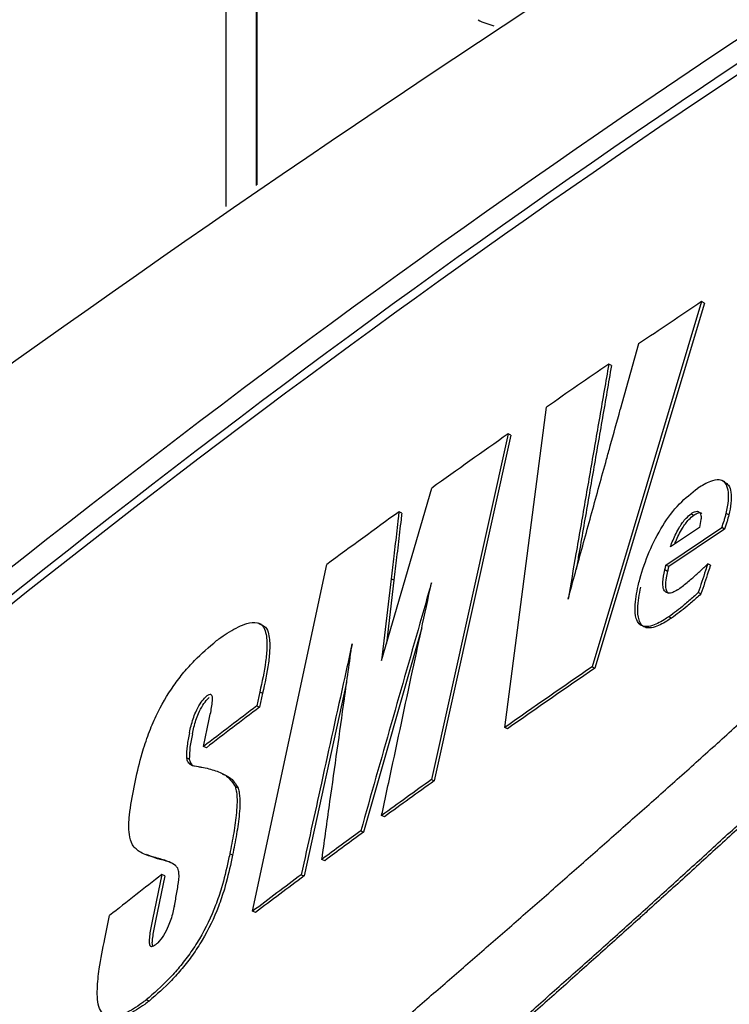
# Model space of a CAD drawing. Units: inches. Extents: x 0.1 to 10.9, y -1.7 to 9.
# Drawn here: x 7.5 to 7.5, y 7.5 to 7.5 of the extents above; entities that cross this region are included whole.
import ezdxf

# ---------------------------------------------------------------- set-up
doc = ezdxf.new("R2010")
doc.units = ezdxf.units.IN
doc.header["$MEASUREMENT"] = 0

msp = doc.modelspace()

# ---------------------------------------------------------------- linework, layer by layer
at = {"color": 7, "linetype": 'Continuous', "lineweight": 25}
for p, q in [((7.487119864113553, 7.487751440474966), (7.487119864113553, 7.470205056915876)), ((7.487446209471789, 7.486294177309395), (7.487446209471789, 7.470430623130628)), ((7.487457031090366, 7.470438168479362), (7.487457031090366, 7.486287931637955)), ((7.492253454040653, 7.46917941296933), (7.491071198980216, 7.465240596522157)), ((7.492282353809365, 7.469164863804071), (7.491100811766332, 7.465226336174073)), ((7.492282353809365, 7.469164863804071), (7.492253454040653, 7.46917941296933)), ((7.491573587432992, 7.468723280392459), (7.491375693513952, 7.468015154829197)), ((7.49128012210518, 7.46848948288818), (7.491250707880872, 7.468503869593778)), ((7.490129312014822, 7.464586985200936), (7.490580958899922, 7.468042845175982)), ((7.490165053140398, 7.467752638066941), (7.489338656943407, 7.464025741222935)), ((7.490194665926513, 7.467738377718858), (7.489368477316868, 7.464011823845249)), ((7.490194665926513, 7.467738377718858), (7.490165053140398, 7.467752638066941)), ((7.492502811570311, 7.467235095737942), (7.492473505652445, 7.467249861516084)), ((7.488798379287305, 7.465309623827312), (7.48934263720512, 7.467169173217433)), ((7.489018430899096, 7.466900067813341), (7.488988312682922, 7.466913931037807)), ((7.492140418218248, 7.466892847383932), (7.492169417267863, 7.466878226014377)), ((7.492547226236715, 7.466881637667274), (7.4925182271871, 7.466896259036827)), ((7.491868388540245, 7.466339130703591), (7.49247156516204, 7.466742175073229)), ((7.492500564211657, 7.466727553703675), (7.491897595177207, 7.466324617640479)), ((7.492230068874904, 7.466745171551434), (7.491915664301803, 7.466535959609293)), ((7.492500564211657, 7.466727553703675), (7.49247156516204, 7.466742175073229)), ((7.487408943030499, 7.462605193940911), (7.488209399834836, 7.466344004493442)), ((7.491884724761784, 7.466271168411773), (7.491855626431263, 7.466285609270593)), ((7.491897595177207, 7.466324617640479), (7.491868388540245, 7.466339130703591)), ((7.49234861930027, 7.466336802115106), (7.49231952096975, 7.466351261024998)), ((7.488903761454537, 7.466189866376623), (7.488798379287305, 7.465309623827312)), ((7.488933888696248, 7.46617602120323), (7.488852090256575, 7.465493293500415)), ((7.488933888696248, 7.46617602120323), (7.488903761454537, 7.466189866376623)), ((7.492245592798134, 7.466027226204174), (7.492216593748518, 7.466041847573729)), ((7.491927821699822, 7.465766695060005), (7.49189861506286, 7.465781190072046)), ((7.487503801421866, 7.465699129891807), (7.487473069469192, 7.465712848707684)), ((7.489234809117425, 7.465663587328038), (7.488606415145918, 7.463459533199717)), ((7.491071198980216, 7.465240596522157), (7.491100811766332, 7.465226336174073)), ((7.48842372925632, 7.465071060839621), (7.48796463630339, 7.462985656417571)), ((7.487486643876482, 7.464970209491844), (7.487454485888999, 7.464819428874701)), ((7.487517077986443, 7.464956653135629), (7.487484910973424, 7.464805872518484)), ((7.487486643876482, 7.464970209491844), (7.487517077986443, 7.464956653135629)), ((7.487454485888999, 7.464819428874701), (7.487484910973424, 7.464805872518484)), ((7.48687908084382, 7.46438174449497), (7.486941266792109, 7.464677547436803)), ((7.490159024081841, 7.464572887312514), (7.490129312014822, 7.464586985200936)), ((7.486909921102935, 7.464368422802711), (7.48687908084382, 7.46438174449497)), ((7.486726215327684, 7.464246740516087), (7.486695375068569, 7.464260062208346)), ((7.487253929436614, 7.463932471326038), (7.487223296764844, 7.46394590132474)), ((7.489338656943407, 7.464025741222935), (7.489368477316868, 7.464011823845249)), ((7.488831160036824, 7.4636235813559), (7.488801032795113, 7.463637444580367)), ((7.48857608031686, 7.463473270066668), (7.488606415145918, 7.463459533199717)), ((7.487192772399515, 7.463209363371751), (7.487162130702209, 7.463222793370452)), ((7.486410285438871, 7.46316499383303), (7.486379345898852, 7.463178153065628)), ((7.488187034554739, 7.463150823740314), (7.488156501163874, 7.46316443424975)), ((7.486430809509469, 7.463001180340801), (7.486329922059544, 7.46251564256516)), ((7.486461640743046, 7.462987858648542), (7.486360960880468, 7.462502447230413)), ((7.486461640743046, 7.462987858648542), (7.486430809509469, 7.463001180340801)), ((7.487934102912526, 7.462999266927008), (7.48796463630339, 7.462985656417571)), ((7.485814248016655, 7.462307206819181), (7.485866126801962, 7.462558947090543)), ((7.487439575702269, 7.46259176394221), (7.487408943030499, 7.462605193940911)), ((7.486291419119718, 7.461636013752348), (7.486260479579698, 7.461649154933872))]:
    msp.add_line(p, q, dxfattribs=at)
for centre, radius, start, end in [((7.589400811207111, 7.321810388375346), 0.1801686710933221, 113.5100939874684, 126.4845400447084), ((7.556825163038734, 7.375467364577625), 0.1159296357522062, 110.6688440652606, 129.3257578757617), ((7.556427594665937, 7.376390576269209), 0.1147244224107745, 110.6837533928737, 129.419262112276), ((7.556648823599997, 7.375607172262948), 0.1153992473229119, 110.7375371243295, 129.2570894184029), ((7.490206844680013, 7.472949945766146), 0.0008182711754749248, 243.4863837626824, 256.0838110042266), ((7.556648533055515, 7.363422352526273), 0.1153986737596147, 110.7374906957526, 129.2571358469797), ((7.556686017184814, 7.363480914523431), 0.1152578867157464, 110.7377230372694, 129.2569100536151), ((7.556420821688161, 7.363480109404948), 0.1151315771191219, 110.6036198781181, 129.3910297286953), ((7.546472192637801, 7.387631526381591), 0.09792716386168153, 123.6187389634708, 124.0977520775873), ((7.547138850570329, 7.38659588649904), 0.09915847007656502, 124.3068282579387, 124.7766466118927), ((7.548145174699578, 7.385156101975862), 0.1009152231839297, 125.0676251110734, 125.6401381106901), ((7.54657082999864, 7.387399257162854), 0.09817499509475412, 125.9111061154801, 126.4743804102497), ((7.549610722679891, 7.379876723637728), 0.1035078095064023, 124.4409507870512, 125.0755634088678), ((7.546685517849359, 7.384109091226652), 0.09833446485437511, 124.4204657103072, 125.0883639752537), ((7.544727378835478, 7.388928119102565), 0.09507720633984273, 127.0407588940348, 127.4764275434688), ((7.54130298060923, 7.393470055927174), 0.08935985311130255, 127.0320945263375, 127.4953349735767), ((7.54399580371365, 7.387782720452874), 0.09381045735528543, 125.6360067710569, 126.0410550693534), ((7.551592283958975, 7.377329792621942), 0.1067032176179924, 125.6722877476118, 126.0282440124141), ((7.553031557484624, 7.375465707018174), 0.1090863863672218, 126.2185125993562, 126.492151851595), ((7.536244031030395, 7.398304800474162), 0.0807123388565558, 126.1722516171611, 126.5419210755555), ((7.543931072837952, 7.388998099922337), 0.09371625362906173, 127.8471439312854, 128.2856491745161), ((7.545106073625264, 7.386262292631357), 0.09569324667514253, 126.6875150504302, 127.0806343503864), ((7.538913415341163, 7.394523783715532), 0.08533935844210436, 126.6563285213023, 127.0970176083769)]:
    msp.add_arc(centre, radius, start, end, dxfattribs=at)
for points, knots in [([(7.483847366943361, 7.45703040870028), (7.48386227176537, 7.457042993095259), (7.483937020177596, 7.457106104452294), (7.484132580350513, 7.457270276691219), (7.484373672921858, 7.457473140185445), (7.484615482613544, 7.457676927386816), (7.484798078279036, 7.457830497837402), (7.484981058011006, 7.457984898056622), (7.485164893790272, 7.45813977164247), (7.485349251076086, 7.45829530514896), (7.485534226744695, 7.458451609447269), (7.485719917481644, 7.458608486326335), (7.485906286548597, 7.458765981880136), (7.486155932213961, 7.458977370135846), (7.486406463727185, 7.459189577633373), (7.486657749555765, 7.459402787457051), (7.486847030702416, 7.459563829975294), (7.48703709844801, 7.459725300620076), (7.487227621195821, 7.459887616249447), (7.487418841028334, 7.460050580097241), (7.487610590421082, 7.460214298306588), (7.48780294878329, 7.460378666768046), (7.487995757441633, 7.460543920548744), (7.488254379833252, 7.460765220927917), (7.488513391798901, 7.460987966537691), (7.488773102146165, 7.461211658407292), (7.488968868761181, 7.461380425269726), (7.489165073018842, 7.461550002306528), (7.489361833075222, 7.461720390038876), (7.489559236191453, 7.461891372080699), (7.489757029075128, 7.462063252724768), (7.489955317252718, 7.462235912274459), (7.490154261533615, 7.462409184730011), (7.490353557832403, 7.462583422253378), (7.490553345428921, 7.462758358909364), (7.490753723296515, 7.462934012147257), (7.490954517192945, 7.463110613108559), (7.491155799128553, 7.463287975618413), (7.491357404109932, 7.46346633355724), (7.49155955534582, 7.46364546768848), (7.491762170902224, 7.463825504220789), (7.491965091438195, 7.46400665736645), (7.492168547424269, 7.464188566742463), (7.492372184682773, 7.46437167445882), (7.492576277312352, 7.464555712915605), (7.492780833722595, 7.464740704782589), (7.492985587559684, 7.46492698262686), (7.493190781044216, 7.465114173461346), (7.493396155677411, 7.465302603117648), (7.493601900909706, 7.465492082293103), (7.493807787351288, 7.465682812450166), (7.493979515996674, 7.465842516306195), (7.494151405141218, 7.466003329007838), (7.494323675966273, 7.466164962409636), (7.494495779601819, 7.466327481902256), (7.494668019371551, 7.46649107564399), (7.494840592497513, 7.466655712771233), (7.495012794053404, 7.46682140407526), (7.49518529720939, 7.466988166998135), (7.495357830086165, 7.467156257301554), (7.495530157269723, 7.467325086659951), (7.49570218788107, 7.467495670055802), (7.49587477790586, 7.467666986466122), (7.496046645562299, 7.467839870673969), (7.496218565470008, 7.468013991514914), (7.496356061690057, 7.468154158785164), (7.496527539845919, 7.468330769131484), (7.496664682419682, 7.468472935111214), (7.496801356422156, 7.468616230974578), (7.496938351252076, 7.468760380006146), (7.497074586712984, 7.468905841694006), (7.497210345299148, 7.46905228101785), (7.497345989601843, 7.469200086385397), (7.497481193902, 7.469348992531735), (7.497615621804028, 7.469499241034319), (7.497749816518261, 7.469651021436307), (7.497883319025384, 7.469804094350213), (7.498015789318527, 7.469958693143339), (7.498147989738568, 7.470114840391367), (7.498279174648672, 7.470272437591511), (7.498409174204277, 7.470431638968535), (7.498538547794124, 7.470592449216208), (7.498698864242519, 7.47079569884531), (7.498888369644717, 7.471043088474026), (7.499074072500316, 7.471295049758224), (7.499255875945354, 7.471551207832053), (7.49940303244655, 7.471768509147353), (7.499546408246967, 7.471989104929578), (7.499657830344293, 7.472168030901844), (7.499791288481373, 7.47239521332998), (7.499892998386422, 7.472579563232171), (7.499987976955573, 7.472766892632759), (7.500055669054174, 7.472908228121956), (7.500140160662761, 7.473097392597804), (7.500235180938453, 7.473334945976009), (7.500327402970051, 7.473621700903696), (7.500415101943273, 7.473963853207192), (7.500431814424914, 7.474215501601192), (7.500442043753059, 7.47436952983317)], [0, 0, 0, 0, 0.002406779368598016, 0.01207011638607401, 0.03150345623023351, 0.04128232057429921, 0.05108673863245887, 0.06094081597946422, 0.0708218808169494, 0.08074470135587171, 0.09070045039974693, 0.1007011663192657, 0.1107369742001623, 0.1208059127698428, 0.14106154219381, 0.1512460821179054, 0.1614659724766938, 0.1717240725974468, 0.1820167667003616, 0.1923469695435061, 0.2027224092225298, 0.2131252151697118, 0.2235646505164844, 0.2340533256936072, 0.2551216815655988, 0.2657136565985558, 0.276343856683291, 0.2870119028105758, 0.2977100662305262, 0.3084575784422386, 0.3192335981186899, 0.3300407341808318, 0.3408974413311633, 0.3517841589348889, 0.3627023020488403, 0.3736614458478214, 0.3846611913496268, 0.3956950588253118, 0.4067614805701937, 0.4178723906207816, 0.4290202183846495, 0.4402033614991512, 0.451434015760051, 0.462693263464436, 0.4739917474776423, 0.4853410327617448, 0.4967215482025156, 0.5081446832665478, 0.5196099307454118, 0.5311101008457034, 0.5426545294756348, 0.554237307648958, 0.5600443511881217, 0.5716966146259641, 0.5833829757528691, 0.5892498813024768, 0.6010055491072339, 0.6128103893319814, 0.6187341772085923, 0.630608460700321, 0.6425299661734926, 0.648499188147167, 0.660499480117644, 0.6725336274531758, 0.6785763934438184, 0.6906898516261527, 0.6967588592216781, 0.7089480777969326, 0.7150614141435453, 0.7211911637692029, 0.733483897567391, 0.7396504431863716, 0.7458286230792055, 0.7582356748669736, 0.7644656692039289, 0.770702927394312, 0.7832321467095487, 0.7895251741776954, 0.7958219393021535, 0.8084750621259309, 0.8148239524159575, 0.8211809083144087, 0.8339396100708838, 0.8467621319930704, 0.8596283917946943, 0.8725557711708213, 0.8855158504087929, 0.8920048363281275, 0.9050163674629647, 0.9115173172390559, 0.9245127602209732, 0.9309846290849068, 0.9374293448244874, 0.9438452828814168, 0.9565453093568194, 0.9689682039732286, 0.9810061467066924, 1, 1, 1, 1]), ([(7.483847366943361, 7.455840319473933), (7.483862240679096, 7.455852997753971), (7.483936969756646, 7.455916696355923), (7.484071868582485, 7.456031586696239), (7.484252260211686, 7.456185165372894), (7.484493973993992, 7.45639134107247), (7.484736630233128, 7.456598207516731), (7.484980030006293, 7.456806006680348), (7.485163431239603, 7.456962992554221), (7.485347756374043, 7.457120286098671), (7.485532418321477, 7.457278628077455), (7.485717958752256, 7.457437349169144), (7.485903975553643, 7.457596856488992), (7.486090659823462, 7.457757007622718), (7.486277860203993, 7.457917880239354), (7.48646582329145, 7.458079424190049), (7.486654311012483, 7.458241703742016), (7.486843366762938, 7.458404683780857), (7.487033063265208, 7.458568282623759), (7.48722328144933, 7.458732641785248), (7.487414138359133, 7.458897752820007), (7.487669928376964, 7.459119080960191), (7.487926267157427, 7.459341763145265), (7.488183479010758, 7.45956517348159), (7.488377101915211, 7.459733962448287), (7.48857134569611, 7.459903318430166), (7.488766068005477, 7.460073561667254), (7.488961392465463, 7.460244546826733), (7.489157321787895, 7.460416165660474), (7.489353616539194, 7.460588691044356), (7.489550495656489, 7.460761891355444), (7.489747949033383, 7.460935784805108), (7.48994576579276, 7.461110612765297), (7.490144156783717, 7.461286012194431), (7.490342939729262, 7.461462448184784), (7.490542326665304, 7.461639469330178), (7.490742175230699, 7.461817367807296), (7.49094237022368, 7.461996079089192), (7.491143062449647, 7.462175681188524), (7.491344310444195, 7.462356029273132), (7.491545878020316, 7.462537392214565), (7.491747739724607, 7.462719732702373), (7.491950202406742, 7.462902851492703), (7.492153018599383, 7.4630869281179), (7.492356085051441, 7.463272211095733), (7.49255965526404, 7.463458213969611), (7.492763358594366, 7.463645516656141), (7.492967664927889, 7.463833487285677), (7.493171994340493, 7.464022800865433), (7.493342461723473, 7.464181241191571), (7.493513215195559, 7.464340483656031), (7.493684412515718, 7.464500510281086), (7.493855428690409, 7.464661320866911), (7.494026766886336, 7.464822999906382), (7.494198356414865, 7.464985660451203), (7.494369768463946, 7.465149047956412), (7.494541420816356, 7.465313420062412), (7.494713305885427, 7.465478732982369), (7.494884970896414, 7.465644977920968), (7.495056771151926, 7.465812328963231), (7.495228748004125, 7.465980691537263), (7.495400472548054, 7.46614998256567), (7.495572351581523, 7.466320374180107), (7.495744206459046, 7.466492105370246), (7.495915866169156, 7.466664541350713), (7.49608725465106, 7.46683853218615), (7.496224566102224, 7.466978319793931), (7.496396041828385, 7.467154184664518), (7.496532997442723, 7.467295922472235), (7.496669569678278, 7.467438484210491), (7.496806378529384, 7.467581924853933), (7.49694266412117, 7.467726414937668), (7.497113018903029, 7.467908120724796), (7.497248616227365, 7.468054987291024), (7.497384040282503, 7.468202464839804), (7.497519113470356, 7.468351400502883), (7.49765380758067, 7.468501232071872), (7.497821463713584, 7.468690340215095), (7.497955266674064, 7.468842740552884), (7.498087971806994, 7.468996674893306), (7.498220774271515, 7.469151564829779), (7.498385607536386, 7.469347201322173), (7.498581883237541, 7.469584460315397), (7.498776203797703, 7.469824932650972), (7.498968371400552, 7.470068689784787), (7.49915769242305, 7.470316112420074), (7.499343996753652, 7.470567199091134), (7.499526909510599, 7.470822090947633), (7.499705448197885, 7.471081239432691), (7.499878850803546, 7.471344696871929), (7.500046301594883, 7.471612451778918), (7.500180125109431, 7.471839129881244), (7.500282658295935, 7.472022905858024), (7.500382055100411, 7.47220768885572), (7.500475761754932, 7.472394880800549), (7.500563301072695, 7.472584120910679), (7.500624989067927, 7.47272657746875), (7.500701611058298, 7.472916449019913), (7.500786707342888, 7.473153960474269), (7.500868258038252, 7.473439268002549), (7.500944319689919, 7.47378145342284), (7.500957713563057, 7.474032270095185), (7.500965976162085, 7.474186997377699)], [0, 0, 0, 0, 0.002304776159256599, 0.01157972680154371, 0.02089600961039011, 0.03024333248766268, 0.04904549112415412, 0.05849920130700309, 0.06798461105155033, 0.07751485752112723, 0.08707495550348236, 0.09667091963242433, 0.1063089430116495, 0.1159720195368574, 0.1256771619423624, 0.1354167883496608, 0.1451996809095577, 0.155008294167149, 0.1648525919825547, 0.1747403627197999, 0.1846541328675465, 0.1946134070303584, 0.2146296914287386, 0.2246969500050063, 0.2347902751925267, 0.2449211705279581, 0.2550875665752023, 0.2652922097315679, 0.2755341695194424, 0.2858034482574087, 0.2961109918704199, 0.3064572741378285, 0.3168313790086825, 0.3272439717314606, 0.3376856209034917, 0.3481753791699169, 0.3586870602067778, 0.3692381246502396, 0.3798221625543504, 0.3904475777385682, 0.4011061484345985, 0.411798171250539, 0.4225265571188956, 0.4332992576350151, 0.4440979813529934, 0.4549439693337206, 0.4658177651439316, 0.4767316434385062, 0.4876832890520766, 0.4986664950332563, 0.5041767538513948, 0.5152175584235699, 0.5263021077461535, 0.5318600019871793, 0.5429987066917872, 0.5541842865442711, 0.5597860761636791, 0.5710255141960844, 0.5823076766238036, 0.5879670938834979, 0.5993089151495441, 0.6106892717165594, 0.6164041937529438, 0.627850246796018, 0.639339999262961, 0.6450974131940921, 0.6566513512105591, 0.662447472684473, 0.6740635566945695, 0.6798941536889999, 0.6857291041491442, 0.6974393600417403, 0.7033171873951487, 0.7151017410936579, 0.7210118141086097, 0.7269289940698643, 0.7388126422218899, 0.74477098199488, 0.7567323841220772, 0.7627283079782051, 0.7687385128572287, 0.7807928692021219, 0.7928959500738539, 0.8050504834953722, 0.817251986521297, 0.8294992307614485, 0.8417889436979465, 0.8541214474570406, 0.8664948850197888, 0.8788978831030647, 0.8913129342794853, 0.9037336850377863, 0.9099354907238132, 0.9161290955771432, 0.9284764512837593, 0.9346140611603647, 0.9407162386337138, 0.94678112300474, 0.9587587080022415, 0.9704448690669131, 0.9817676191505079, 1, 1, 1, 1]), ([(7.500992123142084, 7.474170733360454), (7.500992107565504, 7.474149154356579), (7.500992027131249, 7.474037724818022), (7.500974186717508, 7.473832312484922), (7.50092604965512, 7.473554324060504), (7.500853616691396, 7.473270599504306), (7.500760525634375, 7.472984355570256), (7.500667505686413, 7.472746997281716), (7.500564375403416, 7.472509718177355), (7.500474241010912, 7.472321503122626), (7.500378416221042, 7.472135329090368), (7.500278605671482, 7.471950263194237), (7.500174242568979, 7.471767469542972), (7.500038881272602, 7.471541760849362), (7.499899164086842, 7.471318817573298), (7.499725576947305, 7.471055576183801), (7.499546977245819, 7.470796537033604), (7.499364010407249, 7.470541730944738), (7.499177536698816, 7.470290698722129), (7.498987831432905, 7.470043578196661), (7.498795846572406, 7.469799766118303), (7.498601440207952, 7.46955943619054), (7.498405062649192, 7.46932231229427), (7.498240089919024, 7.469126822541326), (7.498074519002641, 7.468933217865297), (7.497941155687214, 7.468779947379489), (7.497773962291697, 7.468589762551645), (7.497639454962099, 7.468439150039097), (7.497504545448503, 7.468289489557583), (7.497369679206312, 7.468140986656713), (7.497234145188156, 7.467993578659169), (7.497097923259508, 7.467847381948713), (7.496962102087868, 7.467701854268276), (7.496825581644973, 7.467557651731969), (7.496654806683693, 7.46737849608043), (7.49651787489285, 7.46723634468596), (7.496380860274322, 7.467094725954702), (7.496243745440363, 7.466954235414748), (7.496072481469039, 7.466779528961772), (7.495900720401394, 7.466605979752633), (7.495729008610456, 7.466433561222745), (7.495557303898208, 7.466262353074286), (7.495351121621262, 7.466058185431381), (7.495179006128104, 7.465889361787266), (7.495007305482221, 7.465721327412892), (7.494835498725828, 7.465554677927643), (7.494663643713291, 7.465388690333889), (7.494491951230629, 7.465223842323544), (7.49432048776997, 7.465059910348121), (7.494148903361855, 7.464896745549489), (7.493977405457972, 7.464734684001637), (7.493806409783499, 7.464573315313268), (7.493635098193527, 7.46441290223953), (7.493464324834797, 7.464253066788737), (7.493293642397296, 7.464094356205901), (7.49308912187785, 7.463904505286426), (7.492884737483523, 7.463715993358539), (7.492680837461238, 7.463528321707523), (7.492477280217792, 7.463341717275004), (7.492273941484372, 7.463156178644745), (7.492071068841732, 7.46297149712003), (7.491868440127903, 7.462787911827281), (7.491699820472539, 7.462635475165841), (7.491531623128892, 7.462483842384509), (7.491363844048649, 7.462332880725278), (7.491162743908515, 7.462152440566498), (7.490961900307055, 7.461972958583989), (7.490761703068222, 7.461794187703782), (7.490561844686246, 7.461616472119015), (7.490362681089375, 7.461439266898772), (7.490163783687492, 7.46126302117984), (7.489965388753814, 7.461087563549587), (7.489767535554024, 7.460912847873456), (7.489570215362416, 7.460738874407794), (7.489373335308758, 7.460565746123049), (7.489177011394696, 7.460393315847019), (7.488981232221803, 7.460221599561097), (7.4887858596665, 7.460050737158126), (7.488591163437677, 7.459880518273516), (7.48839691885119, 7.459711207849836), (7.488203258643905, 7.459542523898994), (7.487946247846125, 7.459318992050967), (7.487689975115411, 7.459096459210925), (7.487434240089164, 7.45887517761886), (7.487243524336565, 7.458710090365344), (7.487053260152422, 7.458545734025301), (7.486863549285759, 7.458382212018741), (7.486674476343354, 7.458219303568061), (7.486486083636779, 7.45805710475039), (7.486298298366742, 7.457895535634539), (7.486111028574562, 7.457734695655186), (7.485924235352991, 7.457574629499907), (7.485738261585811, 7.457415051534051), (7.485552881636052, 7.457256211652288), (7.485368086912839, 7.45709822010319), (7.485183982850941, 7.456940722232122), (7.485000497760331, 7.456783912732588), (7.484757063423128, 7.456576123914165), (7.48451450341716, 7.456369237564248), (7.484267151290952, 7.45615837841174), (7.484075580113108, 7.455995265547353), (7.483944371664242, 7.455883505710982), (7.48387892021988, 7.455827755926761)], [0, 0, 0, 0, 0.002545169091737736, 0.01314272980722046, 0.0242617095006803, 0.03579575500503577, 0.04765047321298291, 0.05974537666747982, 0.06585039622287818, 0.07816627579160958, 0.08435100456208904, 0.0905478595383148, 0.1029668198674051, 0.109174610721351, 0.1215914354586068, 0.1339978250939563, 0.1463657300156114, 0.1587024039812717, 0.1709975342335392, 0.1832502142447918, 0.1954487686160708, 0.2076011353274468, 0.2197108874080509, 0.2317644531346259, 0.2377732738566843, 0.2497595372837531, 0.2557288164882199, 0.2676425930935477, 0.2735779907253358, 0.2794957221356619, 0.29130478689517, 0.2971976640383296, 0.3030660116527217, 0.3147850873946286, 0.3206203552784732, 0.3322609317407524, 0.3380664449285422, 0.3438633940381414, 0.3554167544787043, 0.366924068653237, 0.3726648597947031, 0.3841195782747482, 0.3955252553736442, 0.4068911062765867, 0.4125574614816931, 0.4238630696317532, 0.4351238119632916, 0.4407400259683666, 0.4519385929420587, 0.4631050714447428, 0.4686691202925902, 0.4797708192846704, 0.4908380750272032, 0.4963520795241639, 0.5073608935984637, 0.5183297648699414, 0.5292680354318526, 0.5401577787114065, 0.5510175069629306, 0.5618408104220758, 0.5726267106585653, 0.5833776979885196, 0.5940927690344896, 0.5994389526947413, 0.6100894289817652, 0.6207148607427863, 0.6313085764594486, 0.6418611273765616, 0.6523738154082339, 0.6628548801519046, 0.6733061897961274, 0.6837202418247305, 0.6940953281148151, 0.7044408000403056, 0.7147497816720227, 0.7250200219675995, 0.7352618746477402, 0.7454670000529033, 0.7556348050188549, 0.7657666357305326, 0.7758611561679529, 0.785928452690516, 0.8059442733097046, 0.8158957593917511, 0.8258184813067, 0.83569751925554, 0.8455523156408555, 0.8553613361945835, 0.8651361303708056, 0.8748755045321671, 0.8845817654918638, 0.8942543811221879, 0.9038916623922187, 0.91348706536977, 0.9230498328416941, 0.9325696065463188, 0.9420652511045828, 0.9515197574938103, 0.9703218977139441, 0.9796699935145134, 0.9898586691645436, 1, 1, 1, 1]), ([(7.520304316866487, 7.470349898729831), (7.517936857519646, 7.469473996836003), (7.513256411341858, 7.467742346543231), (7.506524006667998, 7.464733659577244), (7.500148306940401, 7.461473591878253), (7.494829308321341, 7.458333373515262), (7.490464544347153, 7.455434618192274), (7.486955506847716, 7.45286740249005), (7.483632677301221, 7.450210309575088), (7.481555652122887, 7.448321348283354), (7.480530346800323, 7.447388879054412)], [0, 0, 0, 0, 0.1637326615360681, 0.3236980228988107, 0.4780679770474997, 0.6281000040955262, 0.7241452787269109, 0.8178943340047389, 0.9101051298936048, 1, 1, 1, 1]), ([(7.491250707880872, 7.468503869593778), (7.491246657945807, 7.468480367178691), (7.491226410197615, 7.468362866286765), (7.491173834840491, 7.468057206460893), (7.49110825787141, 7.467681143810469), (7.491043484020412, 7.467304846350428), (7.490994464376455, 7.46702267813826), (7.490945704086566, 7.466740417202983), (7.490885188446857, 7.466390382774012), (7.490840814582289, 7.466134452742398), (7.490812752735041, 7.465972603655691)], [0, 0, 0, 0, 0.02785127651500263, 0.1392431296838835, 0.3621996867952222, 0.4736541035167364, 0.5851563147177423, 0.6966588573211563, 0.8081683240004124, 1, 1, 1, 1]), ([(7.49128012210518, 7.46848948288818), (7.491276032584424, 7.468465999127341), (7.491255579965507, 7.468348551524111), (7.49120315290372, 7.468042919587994), (7.49113817787837, 7.467666759292237), (7.491072600687035, 7.467290624556187), (7.491024224070472, 7.467008345442322), (7.490975211249222, 7.46672610955886), (7.490933581427084, 7.46648672234044), (7.490908491058317, 7.466341358315655), (7.490899650602984, 7.466290140090047)], [0, 0, 0, 0, 0.03203907361595344, 0.1602346588243201, 0.4167933520093127, 0.5451155871797438, 0.673415467905924, 0.8017300995131849, 0.9301406760749669, 1, 1, 1, 1]), ([(7.490812752735041, 7.465972603655691), (7.490819249963827, 7.465996528479741), (7.490851785970574, 7.466116336210433), (7.490910928360042, 7.466331885368876), (7.490990173123848, 7.466619248298329), (7.491069103302348, 7.466906672004559), (7.491148314137846, 7.467194019841252), (7.491214768838867, 7.467433324282769), (7.491290194697337, 7.467707150911643), (7.491339585527578, 7.467885078160323), (7.491375693513952, 7.468015154829197)], [0, 0, 0, 0, 0.03510349106232807, 0.1757868561368587, 0.3164881193840715, 0.4571851654052251, 0.5978331689510265, 0.7385361754791874, 0.8088525305882384, 1, 1, 1, 1]), ([(7.4925182271871, 7.466896259036827), (7.492523187481387, 7.466919844738064), (7.492537484615107, 7.466987826173225), (7.492548595890031, 7.467087366837597), (7.49253438130356, 7.467181422477487), (7.492498780589152, 7.467242549933487), (7.492428836067079, 7.46726528603403), (7.492328063202132, 7.467238734460887), (7.492257447738337, 7.467195614108928), (7.49221394024071, 7.467169046859919)], [0, 0, 0, 0, 0.1100960620838089, 0.3173315997907301, 0.4524974993504056, 0.5408556034367393, 0.6221950325124176, 0.7672273487468242, 1, 1, 1, 1]), ([(7.492501277229061, 7.46723292960912), (7.492516647529559, 7.467223046781989), (7.492554688792036, 7.467198586933534), (7.492574195051684, 7.467110084256582), (7.492572298445683, 7.467003397845191), (7.49255568634289, 7.46692272315896), (7.492547226236715, 7.466881637667274)], [0, 0, 0, 0, 0.1409412581730513, 0.3488274934159907, 0.6683750026664738, 1, 1, 1, 1]), ([(7.491567567399972, 7.466115586209073), (7.491573764376058, 7.466139723659057), (7.491605658888768, 7.466263953960195), (7.491683081278047, 7.466485667613823), (7.491824011287318, 7.466760367188045), (7.491997257239519, 7.466999828741682), (7.492144901025837, 7.467115130835307), (7.49221394024071, 7.467169046859919)], [0, 0, 0, 0, 0.05927199089345702, 0.3050602811142554, 0.5562722531867352, 0.7925099591308664, 1, 1, 1, 1]), ([(7.488988312682922, 7.466913931037807), (7.488985656247077, 7.466891144556581), (7.488972376224689, 7.466777230651476), (7.48895377565616, 7.466617751400219), (7.48892835925907, 7.466399170036772), (7.488913383122328, 7.466271737516093), (7.488903761454537, 7.466189866376623)], [0, 0, 0, 0, 0.09440857992135168, 0.4719662464685937, 0.6607559448014154, 1, 1, 1, 1]), ([(7.492140418218248, 7.466892847383932), (7.492156588888603, 7.466903599288199), (7.492179876421969, 7.466919083205926), (7.49221706382105, 7.466919455396013), (7.492239296932513, 7.466902415334773), (7.492248594564742, 7.466869662688083), (7.492245665578227, 7.466816076393069), (7.492236252663495, 7.466773283937856), (7.492230068874904, 7.466745171551434)], [0, 0, 0, 0, 0.2137728879362497, 0.3078563319346078, 0.3978932601047498, 0.5070223281101329, 0.6761396666686912, 1, 1, 1, 1]), ([(7.492169417267863, 7.466878226014377), (7.492185294884893, 7.466888499469249), (7.492208215391424, 7.466903329956031), (7.492242317025905, 7.46690616371251), (7.492251487977574, 7.466898218906012), (7.492254167058057, 7.466895898015357)], [0, 0, 0, 0, 0.6147685665815481, 0.8874635859003979, 1, 1, 1, 1]), ([(7.489018430899096, 7.466900067813341), (7.48901577772409, 7.466877281302718), (7.489002513842207, 7.466763365867529), (7.488983910019788, 7.466603893012135), (7.488958469681807, 7.466385320458415), (7.488943504033045, 7.466257892730511), (7.488933888696248, 7.46617602120323)], [0, 0, 0, 0, 0.09440960519576981, 0.4719771025938251, 0.6607485532381859, 1, 1, 1, 1]), ([(7.491915664301803, 7.466535959609293), (7.491924990446366, 7.466560192682199), (7.491953302657904, 7.466633759189949), (7.49200542951247, 7.466739589065604), (7.492073173592377, 7.46683568863561), (7.4921216663485, 7.466876908067003), (7.492140418218248, 7.466892847383932)], [0, 0, 0, 0, 0.1824426893675891, 0.5538575967762265, 0.8274792999377346, 0.9999999999999999, 0.9999999999999999, 0.9999999999999999, 0.9999999999999999]), ([(7.491963147650708, 7.466567567039034), (7.491966578022009, 7.466576351171462), (7.491989235177972, 7.466634369222841), (7.492034870674632, 7.466724967701274), (7.492102183530485, 7.466821242504035), (7.492150690009414, 7.466862353850087), (7.492169417267863, 7.466878226014377)], [0, 0, 0, 0, 0.07502028688404656, 0.4954992305715349, 0.8052236215521463, 1, 1, 1, 1]), ([(7.49247156516204, 7.466742175073229), (7.492479496472556, 7.466766096703447), (7.492491919975081, 7.466803567236576), (7.492507449317812, 7.466854960710829), (7.492514640606694, 7.466882516082367), (7.4925182271871, 7.466896259036827)], [0, 0, 0, 0, 0.4694999118510058, 0.7354186082134025, 1, 1, 1, 1]), ([(7.492547226236715, 7.466881637667274), (7.492540791181341, 7.466857669021104), (7.492530628736948, 7.466819816971719), (7.492514301455594, 7.466768674039416), (7.492505155856484, 7.46674129808921), (7.492500564211657, 7.466727553703675)], [0, 0, 0, 0, 0.4622657815288483, 0.7300248444687456, 1, 1, 1, 1]), ([(7.491992552849478, 7.46607130692572), (7.49197618903718, 7.466061444596956), (7.491945913262147, 7.466043197648045), (7.491896539384944, 7.466029897248877), (7.491854502595023, 7.466051279704804), (7.491834616996842, 7.466097155070932), (7.491832889117116, 7.466177434130569), (7.491846383641135, 7.466241635733962), (7.491855626431263, 7.466285609270593)], [0, 0, 0, 0, 0.1501597528289915, 0.2778205233008068, 0.3779318160234212, 0.488853438132596, 0.6499009234437491, 1, 1, 1, 1]), ([(7.491855626431263, 7.466285609270593), (7.49185701804439, 7.466291525035277), (7.491859816427478, 7.466303420996534), (7.49186409517325, 7.466321255625931), (7.491866959239981, 7.466333179930395), (7.491868388540245, 7.466339130703591)], [0, 0, 0, 0, 0.3313527495053106, 0.6663144464153423, 1, 1, 1, 1]), ([(7.491884724761784, 7.466271168411773), (7.491879712945922, 7.466247478597406), (7.491868266486292, 7.466193373556177), (7.491861224111073, 7.466123408620549), (7.491868260629873, 7.466061781452732), (7.491888327084759, 7.466041228372332), (7.491897080721611, 7.466032262453687)], [0, 0, 0, 0, 0.2902434772781222, 0.6628855363883596, 0.8529397639578714, 1, 1, 1, 1]), ([(7.491897595177207, 7.466324617640479), (7.491896172912689, 7.466318682482805), (7.491893321275854, 7.466306782506366), (7.491888873921027, 7.466289004039366), (7.491886104436632, 7.466277099099259), (7.491884724761784, 7.466271168411773)], [0, 0, 0, 0, 0.3330373235053865, 0.6677390089129969, 1, 1, 1, 1]), ([(7.491992552849478, 7.46607130692572), (7.492009747045273, 7.466083652334534), (7.49206276383657, 7.466121718317408), (7.492142594006659, 7.466188869181106), (7.492233199810483, 7.466271186591684), (7.49229063370835, 7.466324464222149), (7.49231952096975, 7.466351261024998)], [0, 0, 0, 0, 0.1473851653691041, 0.4544492017007854, 0.7256068436426302, 0.9999999999999999, 0.9999999999999999, 0.9999999999999999, 0.9999999999999999]), ([(7.49231952096975, 7.466351261024998), (7.492311431442639, 7.466327333226054), (7.492289966780753, 7.466263843468617), (7.492255966754739, 7.466160602288173), (7.492229709004453, 7.466081405093532), (7.492216593748518, 7.466041847573729)], [0, 0, 0, 0, 0.2323770375272698, 0.616586664736288, 1, 1, 1, 1]), ([(7.49234861930027, 7.466336802115106), (7.492340491760753, 7.466312815789994), (7.492318985907949, 7.466249346842713), (7.492285059514411, 7.466146015954712), (7.492258754266474, 7.466066840534636), (7.492245592798134, 7.466027226204174)], [0, 0, 0, 0, 0.2328663062825198, 0.6161752268366266, 1, 1, 1, 1]), ([(7.489338656943407, 7.466146200829769), (7.489331709727934, 7.466122115706792), (7.489296967990819, 7.466001670470269), (7.48915217404523, 7.465495465564468), (7.488904023928395, 7.464628831889861), (7.488685292219257, 7.46385809569098), (7.48857608031686, 7.463473270066668)], [0, 0, 0, 0, 0.02705481438082395, 0.1352961128880861, 0.5682566698100412, 1, 1, 1, 1]), ([(7.488801032795113, 7.463637444580367), (7.488806104649247, 7.463661193882443), (7.488831475064135, 7.463779992576396), (7.48893815892365, 7.46427877918524), (7.48911183222641, 7.46509138124977), (7.489266091453918, 7.465808744223811), (7.489338656943407, 7.466146200829769)], [0, 0, 0, 0, 0.02839538500470675, 0.1420393172761121, 0.5964044556042165, 1, 1, 1, 1]), ([(7.49189861506286, 7.465781190072046), (7.491881646383882, 7.46577021689644), (7.491820014255904, 7.465730361103063), (7.491732768805055, 7.465681194524668), (7.491632515137955, 7.465669770267635), (7.491570619163132, 7.465702760021927), (7.491538164091566, 7.465780290688889), (7.491528714746656, 7.465921122138094), (7.491552087138731, 7.466038104895347), (7.491567567399972, 7.466115586209073)], [0, 0, 0, 0, 0.07854189400608674, 0.2852728883217128, 0.3832608013137804, 0.4557104440070597, 0.5396142931710869, 0.6950722463419763, 1, 1, 1, 1]), ([(7.491927821699822, 7.465766695060005), (7.491910849740531, 7.465755724910571), (7.491849213582319, 7.4657158852047), (7.491762040770873, 7.465666613565494), (7.491661860432622, 7.465655457714695), (7.491600027675624, 7.46568837850657), (7.49156758044569, 7.465765953756779), (7.491557931294935, 7.46590676523626), (7.491581421572987, 7.466023751979902), (7.491596972598742, 7.466101199503474)], [0, 0, 0, 0, 0.07857196696672394, 0.2853456164995204, 0.3830839873499349, 0.4555624929540636, 0.53946183366602, 0.6951146823732204, 1, 1, 1, 1]), ([(7.492216593748518, 7.466041847573729), (7.492199957331922, 7.466026679129361), (7.492150621210823, 7.465981696352943), (7.492073212134006, 7.465914624997674), (7.491984100305862, 7.465842422031248), (7.491926865069653, 7.46580142518167), (7.49189861506286, 7.465781190072046)], [0, 0, 0, 0, 0.1641455703554282, 0.486781855315092, 0.7466872326595285, 1, 1, 1, 1]), ([(7.492245592798134, 7.466027226204174), (7.492229029194849, 7.466012083826893), (7.492179809470891, 7.465967087359819), (7.492102331949597, 7.465900085700564), (7.492013231219572, 7.465827883913085), (7.491956001484994, 7.465786883544144), (7.491927821699822, 7.465766695060005)], [0, 0, 0, 0, 0.1637195451641675, 0.4865022834152001, 0.7471549458316247, 1, 1, 1, 1]), ([(7.487020303417532, 7.465524323295803), (7.487035992488021, 7.465535853972098), (7.487110799471791, 7.465590833335927), (7.487218424267237, 7.465658920206154), (7.487351218471546, 7.465711724402378), (7.487447668151432, 7.465730863357481), (7.487527192586994, 7.465683914878762), (7.487561203919855, 7.465584727025214), (7.487566551730359, 7.465454168663251), (7.487546267304467, 7.465238613554609), (7.487510781639975, 7.465078869359396), (7.487486643876482, 7.464970209491844)], [0, 0, 0, 0, 0.04559973163887435, 0.2174238675991534, 0.2941633575744393, 0.3831491421331102, 0.4335038327837455, 0.4950663383407445, 0.6173706241905061, 0.7397310290888265, 1, 1, 1, 1]), ([(7.487502375387058, 7.465696566639366), (7.487518941801162, 7.465688684438833), (7.487560081361745, 7.465669110482493), (7.487591206012692, 7.465569545798117), (7.487597449367891, 7.465441009607463), (7.487576471931559, 7.465224613960747), (7.487541111150797, 7.465065080796701), (7.487517077986443, 7.464956653135629)], [0, 0, 0, 0, 0.0682572290568688, 0.169503936852945, 0.3708090894363582, 0.5723666661541967, 1, 1, 1, 1]), ([(7.486129681500945, 7.463942688233653), (7.486134816654237, 7.463966895255229), (7.486160840379706, 7.46408957063571), (7.486206686485106, 7.464283820189042), (7.486283081129226, 7.464516509810419), (7.486388051350869, 7.464765641461669), (7.486516447038978, 7.464988699142731), (7.486664549314298, 7.465180847389642), (7.486813338719863, 7.465348265376924), (7.4869384035983, 7.4654546538696), (7.487020303417532, 7.465524323295803)], [0, 0, 0, 0, 0.03996866512031878, 0.2025516103024584, 0.3220537083005793, 0.4350476127293949, 0.6388547522331467, 0.7352481473525556, 0.8266249554281557, 1, 1, 1, 1]), ([(7.488482341092052, 7.465488022586947), (7.488477067479772, 7.465464189084328), (7.488450696458576, 7.465345008194743), (7.488339822053592, 7.464844386351992), (7.488162216980025, 7.464038663420453), (7.488006284724213, 7.463328161689098), (7.487934102912526, 7.462999266927008)], [0, 0, 0, 0, 0.02873536038743322, 0.1436929295848366, 0.6036112260232637, 1, 1, 1, 1]), ([(7.488156501163874, 7.46316443424975), (7.488159812641841, 7.463187562543649), (7.488176341874228, 7.46330300735361), (7.488205002991981, 7.463510980814597), (7.48828282185124, 7.464065207392208), (7.488375103162643, 7.464724264195687), (7.488454660098295, 7.465290876004792), (7.488482341092052, 7.465488022586947)], [0, 0, 0, 0, 0.02987329697472091, 0.149112472687578, 0.2684260804604365, 0.745456597420835, 1, 1, 1, 1]), ([(7.486728056537183, 7.464531207383747), (7.486733555448014, 7.464555556737726), (7.486750554403499, 7.464630828659225), (7.486784116885574, 7.464737514844283), (7.486836878227922, 7.46483706181099), (7.486877481180436, 7.464893127643707), (7.486903115449686, 7.464916466030814), (7.486909307366435, 7.464922103380903)], [0, 0, 0, 0, 0.1713138335075687, 0.5295878255811822, 0.7623898590735513, 0.9426056503860707, 1, 1, 1, 1]), ([(7.486758896796299, 7.464517885691486), (7.48676438985009, 7.464542236527132), (7.486781372481577, 7.464617520928837), (7.486815009486865, 7.464724095530293), (7.486867528899189, 7.464823788731299), (7.486908271441745, 7.464879754143674), (7.486933948388153, 7.464903143073124), (7.486940138600015, 7.464908781688643)], [0, 0, 0, 0, 0.1713033363780755, 0.5296109495933204, 0.7619367445367737, 0.9426075840844765, 1, 1, 1, 1]), ([(7.486941266792109, 7.464677547436803), (7.486946454806808, 7.464701654793541), (7.486961602214676, 7.464772040863422), (7.486977098688985, 7.464851896190328), (7.486975604163058, 7.464913531291602), (7.486972353143657, 7.464931270974049), (7.486962863036601, 7.464942689098034), (7.486944029556971, 7.464942526332581), (7.486926461929869, 7.464933850965029), (7.486913982181415, 7.464925304732104), (7.486909307366435, 7.464922103380903)], [0, 0, 0, 0, 0.2258519385540768, 0.6594182225567133, 0.7361018900269249, 0.7897838801228797, 0.8219602187337569, 0.8617003894588627, 0.9481940606869255, 1, 1, 1, 1]), ([(7.486728056537183, 7.464531207383747), (7.486723401350718, 7.464507272478488), (7.486714165571483, 7.464459786195675), (7.486698120896312, 7.464369870118682), (7.486696447399695, 7.464302945612238), (7.486695375068569, 7.464260062208346)], [0, 0, 0, 0, 0.2674406494517409, 0.5305958882144401, 1, 1, 1, 1]), ([(7.486758896796299, 7.464517885691486), (7.486754236357144, 7.464493951172703), (7.486744988085706, 7.464446455020707), (7.486728974411735, 7.464356533831783), (7.486727292657559, 7.464289611127097), (7.486726215327684, 7.464246740516087)], [0, 0, 0, 0, 0.2674470142779786, 0.5307273631073366, 1, 1, 1, 1]), ([(7.486695375068569, 7.464260062208346), (7.486698492525275, 7.464245913756561), (7.486705128067376, 7.464215798615815), (7.486751504576617, 7.464175433439417), (7.486795087529144, 7.464169398172313), (7.486822508779396, 7.464165600940597)], [0, 0, 0, 0, 0.2473267066299152, 0.5264377115496696, 1, 1, 1, 1]), ([(7.486726215327684, 7.464246740516087), (7.486729473640318, 7.464232982556069), (7.486736410887744, 7.464203690593186), (7.486760308857277, 7.464176731456664), (7.486777297252042, 7.464172502385927), (7.486778698823954, 7.464172153480286)], [0, 0, 0, 0, 0.4483057873790776, 0.9544842744948209, 1, 1, 1, 1]), ([(7.486822508779396, 7.464165600940597), (7.486835329970895, 7.464163402734569), (7.486898836299408, 7.464152514511414), (7.48700288945176, 7.464125487261263), (7.487142994095286, 7.46407002279982), (7.487195412592835, 7.463989001069495), (7.487223296764844, 7.46394590132474)], [0, 0, 0, 0, 0.08207176835274808, 0.4065204613173924, 0.6842968357757857, 1, 1, 1, 1]), ([(7.487084736724475, 7.464085183408049), (7.48711098259128, 7.464074787580207), (7.487184616684123, 7.46404562156492), (7.487226788918958, 7.463976777113153), (7.487253929436614, 7.463932471326038)], [0, 0, 0, 0, 0.3564363434185762, 1, 1, 1, 1]), ([(7.486379345898852, 7.463178153065628), (7.486366994175004, 7.463181527354981), (7.486305560950777, 7.463198309909139), (7.486206165199152, 7.463226913234432), (7.48610317855692, 7.463315141472144), (7.486068199094698, 7.463464426613344), (7.486079311649192, 7.463674491664912), (7.486110988178883, 7.463843154789317), (7.486129681500945, 7.463942688233653)], [0, 0, 0, 0, 0.04097819844084392, 0.203811458559448, 0.3280775037629836, 0.4518812197905454, 0.6765377714217585, 1, 1, 1, 1]), ([(7.487223296764844, 7.46394590132474), (7.487227241479389, 7.46392780953489), (7.487246970760962, 7.463837324402937), (7.487237313174879, 7.463668804898003), (7.487206858091824, 7.463446619378388), (7.487177261392186, 7.463298510776813), (7.487162130702209, 7.463222793370452)], [0, 0, 0, 0, 0.07597503430845681, 0.3799851237142685, 0.6830304395679542, 1, 1, 1, 1]), ([(7.487253929436614, 7.463932471326038), (7.48725787407824, 7.463914373509957), (7.487277604375203, 7.463823851906331), (7.487267954843165, 7.463655314494268), (7.487237487850081, 7.4634331358084), (7.487207899077206, 7.463285062788451), (7.487192772399515, 7.463209363371751)], [0, 0, 0, 0, 0.07599934385642752, 0.3801332961809202, 0.6831053494559134, 1, 1, 1, 1]), ([(7.487162130702209, 7.463222793370452), (7.487156803844154, 7.463198609527566), (7.487129880195629, 7.463076376631705), (7.487086861225585, 7.462889877149347), (7.486990853934308, 7.462604677341898), (7.486875271301789, 7.462365424955465), (7.48673401446987, 7.462147749239327), (7.48662205245875, 7.462002910820074), (7.48646987019995, 7.461831766715425), (7.486343320918085, 7.461721401744025), (7.486260479579698, 7.461649154933872)], [0, 0, 0, 0, 0.04006807135833428, 0.2025168794198755, 0.3092701245167378, 0.5264734166386554, 0.629989342018649, 0.7287042892866399, 0.8224051575573768, 1, 1, 1, 1]), ([(7.486410285438871, 7.46316499383303), (7.486397845837008, 7.463168192014627), (7.486347789790111, 7.463181061263159), (7.486300043039029, 7.463201084974758), (7.486264161998697, 7.463216132524322)], [0, 0, 0, 0, 0.2485134691209617, 1, 1, 1, 1]), ([(7.487192772399515, 7.463209363371751), (7.487187519907979, 7.463185213780002), (7.487160917273227, 7.463062901775465), (7.487117419102387, 7.462876498322004), (7.487021538618493, 7.462591272512081), (7.486906088568427, 7.462352011632688), (7.486764848070685, 7.462134405579985), (7.486652891790095, 7.461989572407687), (7.486500764195366, 7.461818470308583), (7.486374231536242, 7.461708189647987), (7.486291419119718, 7.461636013752348)], [0, 0, 0, 0, 0.03999602289538809, 0.2025704527312287, 0.3093542332132952, 0.5265016762060406, 0.6300274480941838, 0.7287621007821359, 0.8224816735653486, 1, 1, 1, 1]), ([(7.486602971623201, 7.46306869135578), (7.486594219889125, 7.463079185509379), (7.486568999846227, 7.463109426716625), (7.486511916546929, 7.46313726776721), (7.486445308861561, 7.463160664404223), (7.486401375843749, 7.463172312299367), (7.486379345898852, 7.463178153065628)], [0, 0, 0, 0, 0.1606326662206919, 0.4628982894351091, 0.7306736100283101, 1, 1, 1, 1]), ([(7.486532915406855, 7.463126310382468), (7.486514092960275, 7.463133391525828), (7.486473921511373, 7.46314850432147), (7.486432368610119, 7.463159271595732), (7.486410285438871, 7.46316499383303)], [0, 0, 0, 0, 0.4685528427688853, 1, 1, 1, 1]), ([(7.486564883858065, 7.462665195709304), (7.486569752141405, 7.462689223939687), (7.486584222146726, 7.462760643082167), (7.486603156443114, 7.462876464918942), (7.486621738655141, 7.462989194441792), (7.486607117986864, 7.463051127410854), (7.486602971623201, 7.46306869135578)], [0, 0, 0, 0, 0.1799405037016542, 0.5348374085902344, 0.8680817299535133, 0.9999999999999999, 0.9999999999999999, 0.9999999999999999, 0.9999999999999999]), ([(7.486564883858065, 7.462665195709304), (7.486559442560761, 7.462640853907273), (7.486542638962713, 7.462565682521818), (7.486508810104543, 7.462456096146284), (7.486452090719915, 7.462346550620702), (7.48640593681086, 7.462283755033596), (7.486376115640542, 7.462257089232065), (7.486371683218142, 7.462253125802905)], [0, 0, 0, 0, 0.1620086832594787, 0.500308775858766, 0.7403610633510858, 0.9614089780279955, 1, 1, 1, 1]), ([(7.486329922059544, 7.46251564256516), (7.486324683231618, 7.462491502243277), (7.486309305638024, 7.462420642870842), (7.486293629468108, 7.462333339761066), (7.486293340684162, 7.462263404701151), (7.486298550067479, 7.462238255089608), (7.486307227076317, 7.462226795759399), (7.486323706425215, 7.462224897201408), (7.486345603458802, 7.462235116309801), (7.486361903077045, 7.462246372083234), (7.486371683218142, 7.462253125802905)], [0, 0, 0, 0, 0.203179642674533, 0.5963956090174288, 0.7268247677983672, 0.7746252922744509, 0.8063637245067102, 0.8365359368936269, 0.9019178499990802, 1, 1, 1, 1]), ([(7.486360960880468, 7.462502447230413), (7.486355575062677, 7.462478295589085), (7.486339751535937, 7.462407338093445), (7.486327131315764, 7.462320836250742), (7.486322029717217, 7.462253280588501), (7.486327706989498, 7.46223612133575), (7.486328387718294, 7.462234063869263)], [0, 0, 0, 0, 0.2726082597692168, 0.8009227671387235, 0.9761298034967588, 1, 1, 1, 1]), ([(7.486260479579698, 7.461649154933872), (7.486245041935859, 7.46163744511726), (7.48617238638991, 7.46158233417366), (7.486067909609661, 7.461514632262881), (7.485929906409353, 7.461468017468991), (7.485814389374531, 7.461469975170469), (7.485748286132672, 7.461560431675152), (7.485733724421108, 7.461658208418082), (7.48573226060731, 7.461802213323688), (7.485756947709073, 7.462021377108069), (7.485792725234121, 7.462199845253886), (7.485814248016655, 7.462307206819181)], [0, 0, 0, 0, 0.04346360871955196, 0.2045566184364458, 0.2733305088477014, 0.3736297854233142, 0.4320211931917013, 0.5075148106006934, 0.5922334593070357, 0.7546987789682429, 1, 1, 1, 1]), ([(7.486291419119718, 7.461636013752348), (7.486275933693234, 7.461624197828809), (7.486203289857086, 7.461568768033938), (7.486100173164135, 7.461504654369034), (7.485966911046697, 7.461452909172369), (7.485900333627764, 7.461468977631347), (7.485864393898903, 7.461477651684325)], [0, 0, 0, 0, 0.1231777169812951, 0.5778401969420611, 0.7721102875348546, 0.9999999999999999, 0.9999999999999999, 0.9999999999999999, 0.9999999999999999])]:
    msp.add_open_spline(points, degree=3, knots=knots, dxfattribs=at)

doc.saveas('drawing.dxf')
